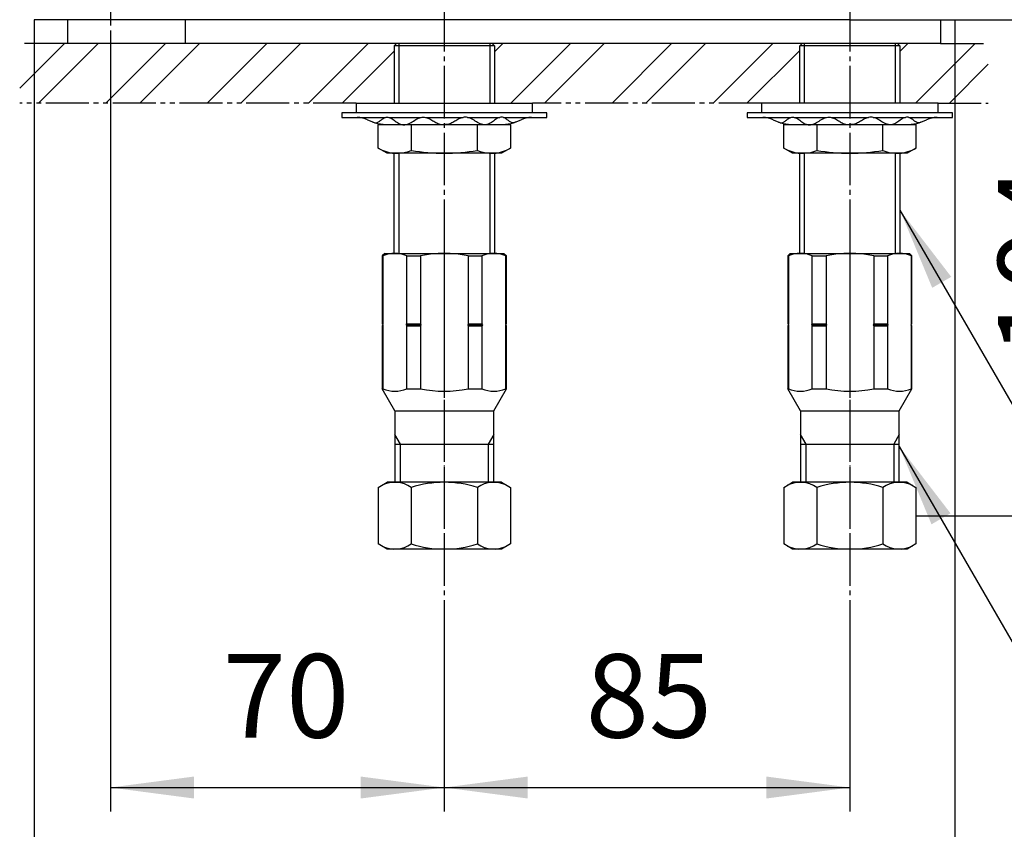
# Model space of a CAD drawing. Units: millimetres. Extents: x 0 to 1050, y 0 to 1485.
# Drawn here: x 198 to 404, y 255 to 424 of the extents above; entities that cross this region are included whole.
import ezdxf

# ---------------------------------------------------------------- set-up
doc = ezdxf.new("R2010")
doc.units = ezdxf.units.MM
for name, pattern in [('CENTER_DASH_DASH', [14, 9, -1, 1, -1, 1, -1]), ('DASH_CENTER', [14, 11, -1, 1, -1]), ('PHANTOM', [13, 10, -1, 0, -1, 0, -1])]:
    doc.linetypes.add(name, pattern=pattern)
doc.layers.add('1', color=7, linetype='Continuous')
doc.styles.add('CONVERTER_11', font='MS Mincho.ttf', dxfattribs={"width": 0.89})
doc.styles.add('CONVERTER_12', font='txt.shx', dxfattribs={"width": 0.9})
doc.dimstyles.new('ME10_DIM_13', dxfattribs={"dimtxt": 17.5, "dimasz": 17.5, "dimexe": 5, "dimexo": 0, "dimgap": 5, "dimtad": 1, "dimdsep": 46, "dimtxsty": 'CONVERTER_12', "dimsah": 1, "dimcen": 0.09, "dimclrd": 2, "dimclre": 2, "dimclrt": 7, "dimadec": 0, "dimazin": 0, "dimtfac": 1, "dimtdec": 4, "dimtix": 1, "dimtmove": 0, "dimatfit": 3, "dimfxl": 1, "dimtolj": 1, "dimtzin": 0, "dimarcsym": 0})
doc.dimstyles.new('ME10_DIM_14', dxfattribs={"dimtxt": 17.5, "dimasz": 17.5, "dimexe": 5, "dimexo": 0, "dimgap": 5, "dimtad": 1, "dimdsep": 46, "dimtxsty": 'CONVERTER_12', "dimsah": 1, "dimcen": 0.09, "dimclrd": 2, "dimclre": 2, "dimclrt": 7, "dimadec": 0, "dimazin": 0, "dimtfac": 1, "dimtdec": 4, "dimtix": 1, "dimtmove": 0, "dimatfit": 3, "dimfxl": 1, "dimtolj": 1, "dimtzin": 0, "dimarcsym": 0})
doc.dimstyles.new('ME10_DIM_15', dxfattribs={"dimtxt": 17.5, "dimasz": 17.5, "dimexe": 5, "dimexo": 0, "dimgap": 5, "dimtad": 1, "dimdsep": 46, "dimtxsty": 'CONVERTER_11', "dimsah": 1, "dimcen": 0.09, "dimclrd": 2, "dimclre": 2, "dimclrt": 7, "dimadec": 0, "dimazin": 0, "dimtfac": 1, "dimtdec": 4, "dimtix": 1, "dimtmove": 0, "dimatfit": 3, "dimfxl": 1, "dimtolj": 1, "dimtzin": 0, "dimarcsym": 0})
doc.dimstyles.new('ME10_DIM_20', dxfattribs={"dimtxt": 17.5, "dimasz": 17.5, "dimexe": 5, "dimexo": 0, "dimgap": 5, "dimtad": 1, "dimdsep": 46, "dimtxsty": 'CONVERTER_12', "dimsah": 1, "dimcen": 0.09, "dimclrd": 2, "dimclre": 2, "dimclrt": 7, "dimadec": 0, "dimazin": 0, "dimtfac": 1, "dimtdec": 4, "dimtix": 1, "dimtmove": 0, "dimatfit": 3, "dimfxl": 1, "dimtolj": 1, "dimtzin": 0, "dimarcsym": 0})
doc.dimstyles.new('ME10_DIM_21', dxfattribs={"dimtxt": 17.5, "dimasz": 17.5, "dimexe": 5, "dimexo": 0, "dimgap": 5, "dimtad": 1, "dimdsep": 46, "dimtxsty": 'CONVERTER_12', "dimsah": 1, "dimcen": 0.09, "dimclrd": 2, "dimclre": 2, "dimclrt": 7, "dimadec": 0, "dimazin": 0, "dimtfac": 1, "dimtdec": 4, "dimtix": 1, "dimtmove": 0, "dimatfit": 3, "dimfxl": 1, "dimtolj": 1, "dimtzin": 0, "dimarcsym": 0})
doc.dimstyles.get("Standard").update_dxf_attribs({"dimtxt": 0.18, "dimasz": 0.18, "dimexe": 0.18, "dimexo": 0.0625, "dimgap": 0.09, "dimtad": 0, "dimtih": 1, "dimtoh": 1, "dimdec": 4, "dimzin": 0, "dimdsep": 46, "dimtxsty": 'Standard', "dimcen": 0.09, "dimadec": 0, "dimazin": 0, "dimtfac": 1, "dimtdec": 4, "dimtofl": 0, "dimtmove": 0, "dimatfit": 3, "dimfxl": 1, "dimtolj": 1, "dimtzin": 0, "dimarcsym": 0})
pattern_1 = [(45, (0, 0), (-21.2132, 2e-15), []), (45, (3.536, -3.536), (-21.2132, 2e-15), [])]

# ---------------------------------------------------------------- blocks, each defined once
blk = doc.blocks.new('SK54-0', base_point=(86.89, 420))
at = {"color": 7, "linetype": 'Continuous'}
for q in [(324.17, 424.5), (394, 424.5)]:
    blk.add_line((372, 424.5), q, dxfattribs=at)
at = {"layer": '1', "color": 7, "linetype": 'Continuous'}
blk.add_line((324.17, 424.5), (201, 424.5), dxfattribs=at)
blk = doc.blocks.new('30-192__5', base_point=(44.37, 162.53))
at = {"color": 7, "linetype": 'Continuous'}
for p, q in [((359.02, 375), (359.02, 375)), ((385.02, 375), (385.02, 375))]:
    blk.add_line(p, q, dxfattribs=at)
at = {"layer": '1', "color": 7, "linetype": 'Continuous'}
for p, q in [((359.5, 375.5), (359, 375)), ((359, 375), (359, 360.7)), ((359, 375), (359.11, 375)), ((359.11, 375), (359.11, 360.59)), ((359.11, 375), (359.11, 375)), ((359.5, 375.5), (384.5, 375.5)), ((364.11, 360.7), (364.11, 375)), ((364.11, 375), (367, 375)), ((367, 375), (367, 360.7)), ((377, 375), (377, 360.7)), ((377, 375), (379.89, 375)), ((379.89, 375), (379.89, 360.7)), ((384.5, 375.5), (385, 375)), ((384.89, 375), (385, 375)), ((384.89, 360.59), (384.89, 375)), ((384.89, 375), (384.89, 375)), ((385, 375), (385, 375)), ((385, 360.7), (385, 375)), ((359, 360.7), (359.2, 360.5)), ((359.2, 360.5), (359, 360.3)), ((359, 360.3), (359, 347.09)), ((359.11, 360.41), (359.11, 347.09)), ((364.02, 360.5), (364.11, 360.7)), ((364.02, 360.5), (364.11, 360.3)), ((364.02, 360.5), (367.09, 360.5)), ((364.11, 360.7), (367, 360.7)), ((364.11, 360.3), (367, 360.3)), ((364.11, 347.09), (364.11, 360.3)), ((367, 360.7), (367.09, 360.5)), ((367.09, 360.5), (367, 360.3)), ((367, 360.3), (367, 347.09)), ((377, 360.7), (376.91, 360.5)), ((376.91, 360.5), (377, 360.3)), ((376.91, 360.5), (379.98, 360.5)), ((377, 360.7), (379.89, 360.7)), ((377, 360.3), (377, 347.09)), ((377, 360.3), (379.89, 360.3)), ((379.89, 360.7), (379.98, 360.5)), ((379.98, 360.5), (379.89, 360.3)), ((379.89, 360.3), (379.89, 347.09)), ((384.8, 360.5), (385, 360.7)), ((384.8, 360.5), (385, 360.3)), ((384.89, 347.09), (384.89, 360.41)), ((385, 347.09), (385, 360.3)), ((359, 347.09), (359.11, 347.09)), ((361.65, 342.5), (359, 347.09)), ((359.11, 347.09), (359.11, 347.09)), ((364.11, 347.09), (367, 347.09)), ((377, 347.1), (377, 347.09)), ((377, 347.09), (379.89, 347.09)), ((382.35, 342.5), (385, 347.09)), ((384.89, 347.09), (385, 347.09)), ((384.89, 347.09), (384.89, 347.09)), ((361.65, 342.5), (361.65, 327.5)), ((361.65, 342.5), (382.35, 342.5)), ((382.35, 327.5), (382.35, 342.5)), ((361.65, 335.5), (382.35, 335.5))]:
    blk.add_line(p, q, dxfattribs=at)
at = {"layer": '1', "color": 2, "linetype": 'Continuous'}
for p, q in [((362.81, 335.5), (361.65, 337.51)), ((382.35, 337.51), (381.19, 335.5)), ((362.81, 327.5), (362.81, 335.5)), ((381.19, 335.5), (381.19, 327.5))]:
    blk.add_line(p, q, dxfattribs=at)
at = {"layer": '1', "color": 7, "linetype": 'Continuous'}
for centre, radius, start, end in [((361.61, 369), 6.5, 67.3801, 112.6199), ((372, 350.25), 25.25, 78.5788, 101.4212), ((382.39, 369), 6.5, 67.3801, 112.6199), ((361.61, 353.09), 6.5, 247.3801, 292.6199), ((372, 371.84), 25.25, 258.5788, 281.4212), ((382.39, 353.09), 6.5, 247.3801, 292.6199)]:
    blk.add_arc(centre, radius, start, end, dxfattribs=at)
blk = doc.blocks.new('V872FE__6', base_point=(2948.6, 2168.52))
at = {"color": 4, "linetype": 'PHANTOM'}
blk.add_line((372, 381.62), (372, 317.08), dxfattribs=at)
blk.add_blockref('30-192__5', (44.37, 162.53))
blk = doc.blocks.new('30-192__7', base_point=(-40.63, 162.53))
at = {"color": 7, "linetype": 'Continuous'}
for p, q in [((274.02, 375), (274.02, 375)), ((300.02, 375), (300.02, 375))]:
    blk.add_line(p, q, dxfattribs=at)
at = {"layer": '1', "color": 7, "linetype": 'Continuous'}
for p, q in [((274.5, 375.5), (274, 375)), ((274, 375), (274.11, 375)), ((274, 375), (274, 360.7)), ((274.11, 375), (274.11, 360.59)), ((274.11, 375), (274.11, 375)), ((274.5, 375.5), (299.5, 375.5)), ((279.11, 375), (282, 375)), ((279.11, 360.7), (279.11, 375)), ((282, 375), (282, 360.7)), ((292, 375), (294.89, 375)), ((292, 375), (292, 360.7)), ((294.89, 375), (294.89, 360.7)), ((299.5, 375.5), (300, 375)), ((299.89, 360.59), (299.89, 375)), ((299.89, 375), (300, 375)), ((299.89, 375), (299.89, 375)), ((300, 360.7), (300, 375)), ((300, 375), (300, 375)), ((274, 360.7), (274.2, 360.5)), ((274.2, 360.5), (274, 360.3)), ((274, 360.3), (274, 347.09)), ((274.11, 360.41), (274.11, 347.09)), ((279.02, 360.5), (279.11, 360.7)), ((279.02, 360.5), (282.09, 360.5)), ((279.02, 360.5), (279.11, 360.3)), ((279.11, 360.7), (282, 360.7)), ((279.11, 347.09), (279.11, 360.3)), ((279.11, 360.3), (282, 360.3)), ((282, 360.7), (282.09, 360.5)), ((282.09, 360.5), (282, 360.3)), ((282, 360.3), (282, 347.09)), ((292, 360.7), (291.91, 360.5)), ((291.91, 360.5), (294.98, 360.5)), ((291.91, 360.5), (292, 360.3)), ((292, 360.7), (294.89, 360.7)), ((292, 360.3), (294.89, 360.3)), ((292, 360.3), (292, 347.09)), ((294.89, 360.7), (294.98, 360.5)), ((294.98, 360.5), (294.89, 360.3)), ((294.89, 360.3), (294.89, 347.09)), ((299.8, 360.5), (300, 360.7)), ((299.8, 360.5), (300, 360.3)), ((299.89, 347.09), (299.89, 360.41)), ((300, 347.09), (300, 360.3)), ((276.65, 342.5), (274, 347.09)), ((274, 347.09), (274.11, 347.09)), ((274.11, 347.09), (274.11, 347.09)), ((279.11, 347.09), (282, 347.09)), ((292, 347.1), (292, 347.09)), ((292, 347.09), (294.89, 347.09)), ((297.35, 342.5), (300, 347.09)), ((299.89, 347.09), (300, 347.09)), ((299.89, 347.09), (299.89, 347.09)), ((276.65, 342.5), (297.35, 342.5)), ((276.65, 342.5), (276.65, 327.5)), ((297.35, 327.5), (297.35, 342.5)), ((276.65, 335.5), (297.35, 335.5))]:
    blk.add_line(p, q, dxfattribs=at)
at = {"layer": '1', "color": 2, "linetype": 'Continuous'}
for p, q in [((277.81, 335.5), (276.65, 337.51)), ((297.35, 337.51), (296.19, 335.5)), ((277.81, 327.5), (277.81, 335.5)), ((296.19, 335.5), (296.19, 327.5))]:
    blk.add_line(p, q, dxfattribs=at)
at = {"layer": '1', "color": 7, "linetype": 'Continuous'}
for centre, radius, start, end in [((276.61, 369), 6.5, 67.3801, 112.6199), ((287, 350.25), 25.25, 78.5788, 101.4212), ((297.39, 369), 6.5, 67.3801, 112.6199), ((276.61, 353.09), 6.5, 247.3801, 292.6199), ((287, 371.84), 25.25, 258.5788, 281.4212), ((297.39, 353.09), 6.5, 247.3801, 292.6199)]:
    blk.add_arc(centre, radius, start, end, dxfattribs=at)
blk = doc.blocks.new('V872FE__8', base_point=(3048.6, 2168.52))
at = {"color": 4, "linetype": 'PHANTOM'}
blk.add_line((287, 381.62), (287, 317.08), dxfattribs=at)
blk.add_blockref('30-192__7', (-40.63, 162.53))
blk = doc.blocks.new('01-1__9', base_point=(71.56, 149.85))
at = {"layer": '1', "color": 7, "linetype": 'Continuous'}
for p, q in [((276.5, 419), (277, 419.5)), ((277.5, 419), (276.5, 419)), ((276.5, 419), (276.5, 407)), ((296.5, 419), (277.5, 419)), ((297.5, 419), (296.5, 419)), ((297, 419.5), (297.5, 419)), ((297.5, 419), (297.5, 407)), ((276.5, 375.5), (276.5, 396.5)), ((297.5, 396.5), (297.5, 375.5))]:
    blk.add_line(p, q, dxfattribs=at)
at = {"layer": '1', "color": 2, "linetype": 'Continuous'}
for p, q in [((277.5, 419), (277.5, 419.5)), ((277.5, 407), (277.5, 419)), ((296.5, 419.5), (296.5, 419)), ((296.5, 419), (296.5, 407)), ((277.5, 375.5), (277.5, 396.5)), ((296.5, 396.5), (296.5, 375.5))]:
    blk.add_line(p, q, dxfattribs=at)
blk = doc.blocks.new('32-16__13', base_point=(444.36, 449.22))
at = {"layer": '1', "color": 7, "linetype": 'Continuous'}
for p, q in [((358.15, 326.43), (360, 327.5)), ((358.15, 326.43), (358.15, 314.57)), ((384, 327.5), (360, 327.5)), ((365.07, 326.43), (365.07, 314.57)), ((378.93, 326.43), (378.93, 314.57)), ((384, 327.5), (385.85, 326.43)), ((385.85, 326.43), (385.85, 320.5)), ((385.85, 320.5), (385.85, 314.57)), ((360, 313.5), (358.15, 314.57)), ((385.85, 314.57), (384, 313.5)), ((384, 313.5), (360, 313.5))]:
    blk.add_line(p, q, dxfattribs=at)
for centre, radius, start, end in [((361.61, 321.36), 6.14, 55.6977, 115.6977), ((372, 304.5), 23, 72.4718, 107.5282), ((382.39, 321.36), 6.14, 64.3023, 124.3023), ((361.61, 319.64), 6.14, 244.3023, 304.3023), ((372, 336.5), 23, 252.4718, 287.5282), ((382.39, 319.64), 6.14, 235.6977, 295.6977)]:
    blk.add_arc(centre, radius, start, end, dxfattribs=at)
blk = doc.blocks.new('32-16__14', base_point=(247.15, 361.5))
at = {"layer": '1', "color": 7, "linetype": 'Continuous'}
for p, q in [((273.15, 326.43), (275, 327.5)), ((273.15, 326.43), (273.15, 314.57)), ((299, 327.5), (275, 327.5)), ((280.07, 326.43), (280.07, 314.57)), ((293.93, 326.43), (293.93, 314.57)), ((299, 327.5), (300.85, 326.43)), ((300.85, 326.43), (300.85, 314.57)), ((275, 313.5), (273.15, 314.57)), ((300.85, 314.57), (299, 313.5)), ((299, 313.5), (275, 313.5))]:
    blk.add_line(p, q, dxfattribs=at)
for centre, radius, start, end in [((276.61, 321.36), 6.14, 55.6977, 115.6977), ((287, 304.5), 23, 72.4718, 107.5282), ((297.39, 321.36), 6.14, 64.3023, 124.3023), ((276.61, 319.64), 6.14, 244.3023, 304.3023), ((287, 336.5), 23, 252.4718, 287.5282), ((297.39, 319.64), 6.14, 235.6977, 295.6977)]:
    blk.add_arc(centre, radius, start, end, dxfattribs=at)
blk = doc.blocks.new('32-25__15', base_point=(417.26, 320.02))
at = {"layer": '1', "color": 7, "linetype": 'Continuous'}
for p, q in [((358.15, 397.57), (358.15, 402.5)), ((358.15, 402.5), (385.85, 402.5)), ((365.07, 402.5), (365.07, 397.08)), ((378.93, 397.08), (378.93, 402.5)), ((385.85, 402.5), (385.85, 397.57)), ((360, 396.5), (358.15, 397.57)), ((361.61, 396.5), (360, 396.5)), ((362.58, 396.5), (361.61, 396.5)), ((372, 396.5), (362.58, 396.5)), ((365.08, 397.08), (365.07, 397.08)), ((381.42, 396.5), (372, 396.5)), ((378.93, 397.08), (378.92, 397.08)), ((382.39, 396.5), (381.42, 396.5)), ((384, 396.5), (382.39, 396.5)), ((385.85, 397.57), (384, 396.5))]:
    blk.add_line(p, q, dxfattribs=at)
for centre, radius, start, end in [((362.1, 404.21), 7.73, 239.2905, 266.3772), ((362.1, 404.21), 7.73, 266.3772, 273.6228), ((362.1, 404.21), 7.73, 273.6228, 292.601), ((372, 438.16), 41.66, 260.4454, 270), ((372, 438.16), 41.66, 270, 279.5546), ((381.9, 404.21), 7.73, 247.399, 266.3772), ((381.9, 404.21), 7.73, 266.3772, 273.6228), ((381.9, 404.21), 7.73, 273.6228, 300.7095)]:
    blk.add_arc(centre, radius, start, end, dxfattribs=at)
blk = doc.blocks.new('32-25__16', base_point=(247.15, 394.98))
at = {"layer": '1', "color": 7, "linetype": 'Continuous'}
for p, q in [((273.15, 397.57), (273.15, 402.5)), ((273.15, 402.5), (300.85, 402.5)), ((280.07, 402.5), (280.07, 397.08)), ((293.93, 397.08), (293.93, 402.5)), ((300.85, 402.5), (300.85, 397.57)), ((275, 396.5), (273.15, 397.57)), ((276.61, 396.5), (275, 396.5)), ((277.58, 396.5), (276.61, 396.5)), ((287, 396.5), (277.58, 396.5)), ((280.08, 397.08), (280.07, 397.08)), ((296.42, 396.5), (287, 396.5)), ((293.93, 397.08), (293.92, 397.08)), ((297.39, 396.5), (296.42, 396.5)), ((299, 396.5), (297.39, 396.5)), ((300.85, 397.57), (299, 396.5))]:
    blk.add_line(p, q, dxfattribs=at)
for centre, radius, start, end in [((277.1, 404.21), 7.73, 239.2905, 266.3772), ((277.1, 404.21), 7.73, 266.3772, 273.6228), ((277.1, 404.21), 7.73, 273.6228, 292.601), ((287, 438.16), 41.66, 260.4454, 270), ((287, 438.16), 41.66, 270, 279.5546), ((296.9, 404.21), 7.73, 247.399, 266.3772), ((296.9, 404.21), 7.73, 266.3772, 273.6228), ((296.9, 404.21), 7.73, 273.6228, 300.7095)]:
    blk.add_arc(centre, radius, start, end, dxfattribs=at)
blk = doc.blocks.new('73-1-21_5__17', base_point=(350.38, 831.24))
at = {"layer": '1', "color": 7, "linetype": 'Continuous'}
for p, q in [((350.5, 405), (350.5, 404)), ((372, 405), (350.5, 405)), ((393.5, 405), (372, 405)), ((393.5, 404), (393.5, 405)), ((350.5, 404), (353.74, 404)), ((353.74, 404), (359.63, 404)), ((360.34, 404), (367.12, 404)), ((368.08, 404), (375.92, 404)), ((376.88, 404), (383.66, 404)), ((384.37, 404), (390.26, 404)), ((390.26, 404), (393.5, 404))]:
    blk.add_line(p, q, dxfattribs=at)
for centre, radius, start, end in [((353.74, 399), 5, 64.1581, 90), ((360.28, 412.5), 10, 244.1581, 270), ((383.72, 412.5), 10, 270, 295.8419), ((390.26, 399), 5, 90, 115.8419)]:
    blk.add_arc(centre, radius, start, end, dxfattribs=at)
for points in [[(357.03, 403.04), (357.12, 403.01), (357.28, 402.94), (357.63, 402.84), (358.11, 402.97), (358.58, 403.34), (359.06, 403.74), (359.54, 404.01), (359.98, 404.06), (360.57, 403.98), (361.31, 403.57), (362.11, 402.92), (362.87, 402.5), (363.5, 402.44), (364.18, 402.51), (365.05, 402.92), (366.01, 403.58), (366.89, 404), (367.6, 404.06), (368.24, 404), (368.99, 403.7), (369.79, 403.2), (370.59, 402.71), (371.28, 402.5), (371.75, 402.49), (371.92, 402.5), (372, 402.5)], [(386.97, 403.04), (386.88, 403.01), (386.72, 402.94), (386.37, 402.84), (385.89, 402.97), (385.42, 403.34), (384.94, 403.74), (384.46, 404.01), (384.02, 404.06), (383.43, 403.98), (382.69, 403.57), (381.89, 402.92), (381.13, 402.5), (380.5, 402.44), (379.82, 402.51), (378.95, 402.92), (377.99, 403.58), (377.11, 404), (376.4, 404.06), (375.76, 404), (375.01, 403.7), (374.21, 403.2), (373.41, 402.71), (372.72, 402.5), (372.25, 402.49), (372.08, 402.5), (372, 402.5)]]:
    blk.add_open_spline(points, degree=3, knots=[0, 0, 0, 0, 0.270966, 0.525227, 1.065749, 1.674599, 2.320395, 2.934363, 3.290221, 3.646481, 4.682658, 5.750237, 6.775823, 7.208803, 7.64613, 8.816359, 10.011639, 11.174612, 11.658748, 12.145017, 13.080866, 14.04099, 14.987164, 15.89608, 16.14449, 16.396288, 16.396288, 16.396288, 16.396288], dxfattribs=at)
blk = doc.blocks.new('73-1-21_5__18', base_point=(212.72, 422.39))
at = {"layer": '1', "color": 7, "linetype": 'Continuous'}
for p, q in [((265.5, 405), (265.5, 404)), ((287, 405), (265.5, 405)), ((308.5, 405), (287, 405)), ((308.5, 404), (308.5, 405)), ((265.5, 404), (268.74, 404)), ((268.74, 404), (274.63, 404)), ((275.34, 404), (282.12, 404)), ((283.08, 404), (290.92, 404)), ((291.88, 404), (298.66, 404)), ((299.37, 404), (305.26, 404)), ((305.26, 404), (308.5, 404))]:
    blk.add_line(p, q, dxfattribs=at)
for centre, radius, start, end in [((268.74, 399), 5, 64.1581, 90), ((275.28, 412.5), 10, 244.1581, 270), ((298.72, 412.5), 10, 270, 295.8419), ((305.26, 399), 5, 90, 115.8419)]:
    blk.add_arc(centre, radius, start, end, dxfattribs=at)
for points in [[(272.03, 403.04), (272.12, 403.01), (272.28, 402.94), (272.63, 402.84), (273.11, 402.97), (273.58, 403.34), (274.06, 403.74), (274.54, 404.01), (274.98, 404.06), (275.57, 403.98), (276.31, 403.57), (277.11, 402.92), (277.87, 402.5), (278.5, 402.44), (279.18, 402.51), (280.05, 402.92), (281.01, 403.58), (281.89, 404), (282.6, 404.06), (283.24, 404), (283.99, 403.7), (284.79, 403.2), (285.59, 402.71), (286.28, 402.5), (286.75, 402.49), (286.92, 402.5), (287, 402.5)], [(301.97, 403.04), (301.88, 403.01), (301.72, 402.94), (301.37, 402.84), (300.89, 402.97), (300.42, 403.34), (299.94, 403.74), (299.46, 404.01), (299.02, 404.06), (298.43, 403.98), (297.69, 403.57), (296.89, 402.92), (296.13, 402.5), (295.5, 402.44), (294.82, 402.51), (293.95, 402.92), (292.99, 403.58), (292.11, 404), (291.4, 404.06), (290.76, 404), (290.01, 403.7), (289.21, 403.2), (288.41, 402.71), (287.72, 402.5), (287.25, 402.49), (287.08, 402.5), (287, 402.5)]]:
    blk.add_open_spline(points, degree=3, knots=[0, 0, 0, 0, 0.270966, 0.525227, 1.065749, 1.674599, 2.320395, 2.934363, 3.290221, 3.646481, 4.682658, 5.750237, 6.775823, 7.208803, 7.64613, 8.816359, 10.011639, 11.174612, 11.658748, 12.145017, 13.080866, 14.04099, 14.987164, 15.89608, 16.14449, 16.396288, 16.396288, 16.396288, 16.396288], dxfattribs=at)
blk = doc.blocks.new('92-53__19', base_point=(399.91, 348.92))
at = {"layer": '1', "color": 7, "linetype": 'Continuous'}
for p, q in [((372, 407), (353.5, 407)), ((353.5, 407), (353.5, 405)), ((390.5, 407), (372, 407)), ((390.5, 405), (390.5, 407))]:
    blk.add_line(p, q, dxfattribs=at)
blk = doc.blocks.new('92-53__20', base_point=(242.5, 405))
at = {"color": 7, "linetype": 'Continuous'}
blk.add_line((268.5, 407), (305.5, 407), dxfattribs=at)
at = {"layer": '1', "color": 7, "linetype": 'Continuous'}
for p, q in [((268.5, 407), (268.5, 405)), ((305.5, 405), (305.5, 407))]:
    blk.add_line(p, q, dxfattribs=at)
blk = doc.blocks.new('98-11A', base_point=(258.05, 861.63))
at = {"layer": '1', "color": 7, "linetype": 'Continuous'}
for p, q in [((208, 424.5), (208, 419.5)), ((232.78, 419.5), (232.78, 424.5)), ((391, 424.5), (391, 419.5)), ((391, 419.5), (208, 419.5))]:
    blk.add_line(p, q, dxfattribs=at)
blk = doc.blocks.new('01-1__21', base_point=(156.56, 149.85))
at = {"layer": '1', "color": 7, "linetype": 'Continuous'}
for p, q in [((361.5, 419), (362, 419.5)), ((362.5, 419), (361.5, 419)), ((361.5, 407), (361.5, 419)), ((381.5, 419), (362.5, 419)), ((382.5, 419), (381.5, 419)), ((382, 419.5), (382.5, 419)), ((382.5, 419), (382.5, 407)), ((361.5, 375.5), (361.5, 396.5)), ((382.5, 396.5), (382.5, 375.5))]:
    blk.add_line(p, q, dxfattribs=at)
at = {"layer": '1', "color": 2, "linetype": 'Continuous'}
for p, q in [((362.5, 419), (362.5, 419.5)), ((362.5, 407), (362.5, 419)), ((381.5, 419.5), (381.5, 419)), ((381.5, 419), (381.5, 407)), ((362.5, 375.5), (362.5, 396.5)), ((381.5, 396.5), (381.5, 375.5))]:
    blk.add_line(p, q, dxfattribs=at)
blk = doc.blocks.new('*D55')
at = {"color": 2, "linetype": 'Continuous'}
for p, q in [((201, 424.5), (201, 218.5)), ((394, 424.5), (394, 218.5)), ((201, 223.5), (394, 223.5))]:
    blk.add_line(p, q, dxfattribs=at)
at = {"color": 2}
for points in [[(218.5, 225.8), (218.5, 221.2), (201, 223.5)], [(376.5, 221.2), (376.5, 225.8), (394, 223.5)]]:
    blk.add_solid(points, dxfattribs=at)
at = {"color": 7, "insert": (271.24, 228.5), "char_height": 17.5, "attachment_point": 7, "rotation": 0.0001, "line_spacing_factor": 0.60024, "style": 'CONVERTER_12'}
blk.add_mtext('194', dxfattribs=at)
blk = doc.blocks.new('*D56')
at = {"color": 2, "linetype": 'Continuous'}
for p, q in [((394, 424.5), (436, 424.5)), ((431, 320.5), (431, 424.5)), ((385.85, 320.5), (436, 320.5))]:
    blk.add_line(p, q, dxfattribs=at)
at = {"color": 2}
for points in [[(433.3, 407), (428.7, 407), (431, 424.5)], [(428.7, 338), (433.3, 338), (431, 320.5)]]:
    blk.add_solid(points, dxfattribs=at)
at = {"color": 7, "insert": (426, 354.12), "char_height": 17.5, "attachment_point": 7, "rotation": 90, "line_spacing_factor": 0.60024, "style": 'CONVERTER_12'}
blk.add_mtext('104', dxfattribs=at)
blk = doc.blocks.new('*D57')
at = {"layer": '1', "color": 2, "linetype": 'Continuous'}
for p, q in [((431, 497.8), (431, 606.6)), ((372, 497.8), (436, 497.8)), ((431, 424.5), (431, 497.8)), ((394, 424.5), (436, 424.5))]:
    blk.add_line(p, q, dxfattribs=at)
at = {"layer": '1', "color": 2}
for points in [[(433.3, 480.3), (428.7, 480.3), (431, 497.8)], [(428.7, 442), (433.3, 442), (431, 424.5)]]:
    blk.add_solid(points, dxfattribs=at)
at = {"layer": '1', "color": 7, "insert": (426, 512.1), "char_height": 17.5, "attachment_point": 7, "rotation": 90, "line_spacing_factor": 0.454545, "style": 'CONVERTER_11'}
blk.add_mtext('74リフト5', dxfattribs=at)
blk = doc.blocks.new('*D62')
at = {"color": 2, "linetype": 'Continuous'}
for p, q in [((217, 421.5), (217, 258.5)), ((287, 300.5), (287, 258.5)), ((217, 263.5), (287, 263.5))]:
    blk.add_line(p, q, dxfattribs=at)
at = {"color": 2}
for points in [[(234.5, 265.8), (234.5, 261.2), (217, 263.5)], [(269.5, 261.2), (269.5, 265.8), (287, 263.5)]]:
    blk.add_solid(points, dxfattribs=at)
at = {"color": 7, "insert": (240.59, 268.5), "char_height": 17.5, "attachment_point": 7, "rotation": 0.0001, "line_spacing_factor": 0.60024, "style": 'CONVERTER_12'}
blk.add_mtext('70', dxfattribs=at)
blk = doc.blocks.new('*D63')
at = {"color": 2, "linetype": 'Continuous'}
for p, q in [((287, 300.5), (287, 258.5)), ((372, 300.5), (372, 258.5)), ((287, 263.5), (372, 263.5))]:
    blk.add_line(p, q, dxfattribs=at)
at = {"color": 2}
for points in [[(304.5, 265.8), (304.5, 261.2), (287, 263.5)], [(354.5, 261.2), (354.5, 265.8), (372, 263.5)]]:
    blk.add_solid(points, dxfattribs=at)
at = {"color": 7, "insert": (316.63, 268.5), "char_height": 17.5, "attachment_point": 7, "rotation": 0.0001, "line_spacing_factor": 0.60024, "style": 'CONVERTER_12'}
blk.add_mtext('85', dxfattribs=at)

msp = doc.modelspace()

# ---------------------------------------------------------------- hatches: boundary and pattern name
at = {"layer": '1', "linetype": 'Continuous'}
h = msp.add_hatch(dxfattribs=at)
h.set_pattern_fill('CUSTOM0', color=4, scale=15, angle=45, pattern_type=2)
h.set_pattern_definition(pattern_1)
h.paths.add_polyline_path([(276.5, 407), (276.542, 419.5), (198, 419.5), (198, 407)])
h = msp.add_hatch(dxfattribs=at)
h.set_pattern_fill('CUSTOM1', color=4, scale=15, angle=45, pattern_type=2)
h.set_pattern_definition(pattern_1)
h.paths.add_polyline_path([(361.5, 407), (361.5, 419.5), (297.549, 419.5), (297.5, 407)])
h = msp.add_hatch(dxfattribs=at)
h.set_pattern_fill('CUSTOM2', color=4, scale=15, angle=45, pattern_type=2)
h.set_pattern_definition(pattern_1)
h.paths.add_polyline_path([(401, 407), (401, 419.5), (382.5, 419.5), (382.5, 407)])

# ---------------------------------------------------------------- linework, layer by layer
at = {"color": 2, "linetype": 'DASH_CENTER'}
msp.add_line((217, 574.25), (217, 421.5), dxfattribs=at)
at = {"color": 2}
for points in [[(393.245, 370.578), (389.255, 368.274), (382.5, 384.581)], [(393.095, 320.996), (389.105, 318.693), (382.35, 335)]]:
    msp.add_solid(points, dxfattribs=at)
at = {"layer": '1', "color": 2, "linetype": 'DASH_CENTER'}
for p, q in [((287, 512.8), (287, 300.5)), ((372, 512.8), (372, 300.5))]:
    msp.add_line(p, q, dxfattribs=at)
at = {"layer": '1', "color": 2, "linetype": 'CENTER_DASH_DASH'}
for p, q in [((208, 419.5), (198, 419.5)), ((391, 419.5), (401, 419.5)), ((268.5, 407), (198, 407)), ((353.5, 407), (305.5, 407)), ((390.5, 407), (401, 407))]:
    msp.add_line(p, q, dxfattribs=at)

# ---------------------------------------------------------------- block references
for name, p in [('98-11A', (258.054, 861.631)), ('01-1__9', (71.563, 149.849)), ('01-1__21', (156.563, 149.849)), ('92-53__20', (242.5, 405)), ('92-53__19', (399.913, 348.922)), ('73-1-21_5__18', (212.725, 422.387)), ('73-1-21_5__17', (350.382, 831.238)), ('32-25__16', (247.15, 394.985)), ('32-25__15', (417.256, 320.024)), ('V872FE__8', (3048.598, 2168.524)), ('V872FE__6', (2948.598, 2168.524)), ('32-16__14', (247.15, 361.5)), ('32-16__13', (444.364, 449.221))]:
    msp.add_blockref(name, p)
at = {"layer": '1'}
msp.add_blockref('SK54-0', (86.891, 420), dxfattribs=at)

# ---------------------------------------------------------------- dimensions: what is measured, and where the dimension line sits
dim = msp.add_linear_dim(base=(201, 223.5), p1=(394, 424.5), p2=(201, 424.5), text='194', dimstyle='ME10_DIM_13')
dim.commit()
dim.dimension.update_dxf_attribs({"geometry": '*D55', "text_midpoint": (289.613, 237.25), "text_rotation": 0.00014})
dim = msp.add_linear_dim(base=(431, 320.5), p1=(394, 424.5), p2=(385.85, 320.5), angle=90, dimstyle='ME10_DIM_14')
dim.commit()
dim.dimension.update_dxf_attribs({"geometry": '*D56', "text_midpoint": (417.25, 372.5), "text_rotation": 90})
for base, p1, p2, dimstyle, picture, middle in [((217, 263.5), (287, 300.5), (217, 421.5), 'ME10_DIM_20', '*D62', (253.719, 277.25)), ((287, 263.5), (372, 300.5), (287, 300.5), 'ME10_DIM_21', '*D63', (329.757, 277.25))]:
    dim = msp.add_linear_dim(base=base, p1=p1, p2=p2, dimstyle=dimstyle)
    dim.commit()
    dim.dimension.update_dxf_attribs({"geometry": picture, "text_midpoint": middle, "text_rotation": 0.00014})
dim = msp.add_linear_dim(base=(431, 424.5), p1=(372, 497.8), p2=(394, 424.5), angle=90, text='74リフト5', dimstyle='ME10_DIM_15', dxfattribs=at)
dim.commit()
dim.dimension.update_dxf_attribs({"geometry": '*D57', "text_midpoint": (417.25, 559.346), "text_rotation": 90})

# ---------------------------------------------------------------- leaders
at = {"color": 2, "linetype": 'Continuous', "has_arrowhead": 0}
for points in [[(382.5, 384.581), (452.406, 263.5), (525.223, 263.5)], [(382.35, 335), (446.725, 223.5), (517.542, 223.5)]]:
    msp.add_leader(points, dimstyle='Standard', dxfattribs=at)

doc.saveas('drawing.dxf')
